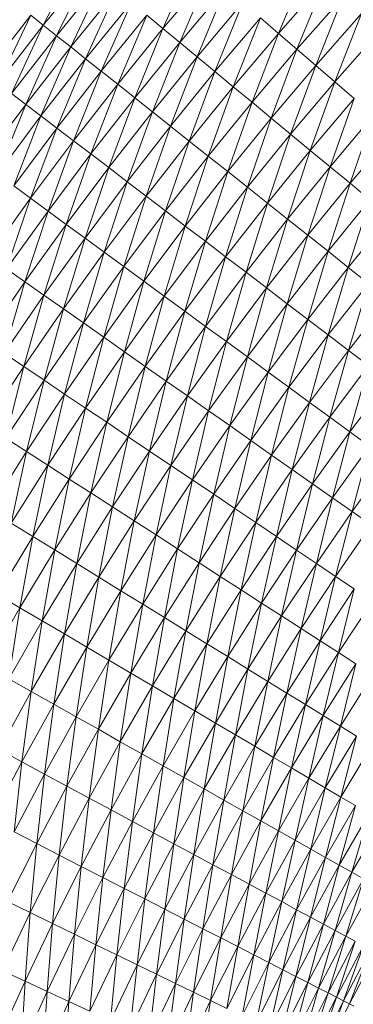
# Model space of a CAD drawing. Units: millimetres. Extents: x 1087 to 7807, y -2081 to 2671.
# Drawn here: x 6628 to 6645, y 1906 to 1959 of the extents above; entities that cross this region are included whole.
import ezdxf

# ---------------------------------------------------------------- set-up
doc = ezdxf.new("R2010")
doc.units = ezdxf.units.MM
doc.layers.add('06', color=7, linetype='Continuous', lineweight=9)
doc.layers.add('51', color=7, linetype='Continuous', lineweight=9)

# ---------------------------------------------------------------- blocks, each defined once
blk = doc.blocks.new('10062_DWG-434870-South')
at = {"layer": '51'}
for p, q in [((3055.663, 1962.251), (3053.838, 1958.665)), ((3061.836, 1962.135), (3060.212, 1958.484)), ((3053.838, 1958.665), (3056.311, 1961.714)), ((3056.311, 1961.714), (3054.545, 1958.103)), ((3060.212, 1958.484), (3062.681, 1961.407)), ((3062.681, 1961.407), (3061.106, 1957.744)), ((3067.887, 1961.877), (3066.37, 1958.228)), ((3054.545, 1958.103), (3057.007, 1961.138)), ((3057.007, 1961.138), (3055.297, 1957.505)), ((3066.37, 1958.228), (3068.832, 1961.029)), ((3068.832, 1961.029), (3067.354, 1957.38)), ((3055.297, 1957.505), (3057.748, 1960.525)), ((3057.748, 1960.525), (3056.093, 1956.872)), ((3061.106, 1957.744), (3063.56, 1960.649)), ((3063.56, 1960.649), (3062.031, 1956.978)), ((3056.093, 1956.872), (3058.53, 1959.877)), ((3058.53, 1959.877), (3056.928, 1956.208)), ((3062.031, 1956.978), (3064.47, 1959.865)), ((3064.47, 1959.865), (3062.984, 1956.189)), ((3067.354, 1957.38), (3069.799, 1960.162)), ((3069.799, 1960.162), (3068.356, 1956.516)), ((3068.356, 1956.516), (3070.785, 1959.278)), ((3070.785, 1959.278), (3069.374, 1955.639)), ((3050.755, 1956.08), (3053.179, 1959.189)), ((3053.179, 1959.189), (3051.425, 1955.568)), ((3053.179, 1959.189), (3053.838, 1958.665)), ((3056.928, 1956.208), (3059.353, 1959.196)), ((3059.353, 1959.196), (3057.802, 1955.513)), ((3059.353, 1959.196), (3060.212, 1958.484)), ((3062.984, 1956.189), (3065.407, 1959.057)), ((3065.407, 1959.057), (3063.963, 1955.379)), ((3065.407, 1959.057), (3066.37, 1958.228)), ((3051.425, 1955.568), (3053.838, 1958.665)), ((3053.838, 1958.665), (3052.143, 1955.02)), ((3053.838, 1958.665), (3054.545, 1958.103)), ((3057.802, 1955.513), (3060.212, 1958.484)), ((3060.212, 1958.484), (3058.71, 1954.791)), ((3060.212, 1958.484), (3061.106, 1957.744)), ((3063.963, 1955.379), (3066.37, 1958.228)), ((3066.37, 1958.228), (3064.963, 1954.55)), ((3066.37, 1958.228), (3067.354, 1957.38)), ((3069.374, 1955.639), (3071.785, 1958.381)), ((3052.143, 1955.02), (3054.545, 1958.103)), ((3054.545, 1958.103), (3052.907, 1954.437)), ((3054.545, 1958.103), (3055.297, 1957.505)), ((3058.71, 1954.791), (3061.106, 1957.744)), ((3061.106, 1957.744), (3059.65, 1954.044)), ((3061.106, 1957.744), (3062.031, 1956.978)), ((3052.907, 1954.437), (3055.297, 1957.505)), ((3055.297, 1957.505), (3053.714, 1953.821)), ((3055.297, 1957.505), (3056.093, 1956.872)), ((3064.963, 1954.55), (3067.354, 1957.38)), ((3067.354, 1957.38), (3065.983, 1953.706)), ((3067.354, 1957.38), (3068.356, 1956.516)), ((3053.714, 1953.821), (3056.093, 1956.872)), ((3056.093, 1956.872), (3054.563, 1953.173)), ((3056.093, 1956.872), (3056.928, 1956.208)), ((3059.65, 1954.044), (3062.031, 1956.978)), ((3062.031, 1956.978), (3060.619, 1953.274)), ((3062.031, 1956.978), (3062.984, 1956.189)), ((3054.563, 1953.173), (3056.928, 1956.208)), ((3056.928, 1956.208), (3055.45, 1952.496)), ((3056.928, 1956.208), (3057.802, 1955.513)), ((3060.619, 1953.274), (3062.984, 1956.189)), ((3062.984, 1956.189), (3061.613, 1952.483)), ((3062.984, 1956.189), (3063.963, 1955.379)), ((3065.983, 1953.706), (3068.356, 1956.516)), ((3068.356, 1956.516), (3067.018, 1952.85)), ((3068.356, 1956.516), (3069.374, 1955.639)), ((3067.018, 1952.85), (3069.374, 1955.639)), ((3069.374, 1955.639), (3068.065, 1951.983)), ((3069.374, 1955.639), (3070.403, 1954.752)), ((3055.45, 1952.496), (3057.802, 1955.513)), ((3057.802, 1955.513), (3056.372, 1951.791)), ((3057.802, 1955.513), (3058.71, 1954.791)), ((3061.613, 1952.483), (3063.963, 1955.379)), ((3063.963, 1955.379), (3062.63, 1951.674)), ((3063.963, 1955.379), (3064.963, 1954.55)), ((3052.143, 1955.02), (3052.907, 1954.437)), ((3056.372, 1951.791), (3058.71, 1954.791)), ((3058.71, 1954.791), (3057.327, 1951.063)), ((3058.71, 1954.791), (3059.65, 1954.044)), ((3062.63, 1951.674), (3064.963, 1954.55)), ((3064.963, 1954.55), (3063.666, 1950.851)), ((3064.963, 1954.55), (3065.983, 1953.706)), ((3068.065, 1951.983), (3070.403, 1954.752)), ((3070.403, 1954.752), (3069.12, 1951.109)), ((3050.578, 1951.323), (3052.907, 1954.437)), ((3052.907, 1954.437), (3051.397, 1950.722)), ((3052.907, 1954.437), (3053.714, 1953.821)), ((3057.327, 1951.063), (3059.65, 1954.044)), ((3059.65, 1954.044), (3058.311, 1950.312)), ((3059.65, 1954.044), (3060.619, 1953.274)), ((3051.397, 1950.722), (3053.714, 1953.821)), ((3053.714, 1953.821), (3052.259, 1950.091)), ((3053.714, 1953.821), (3054.563, 1953.173)), ((3063.666, 1950.851), (3065.983, 1953.706)), ((3065.983, 1953.706), (3064.717, 1950.014)), ((3065.983, 1953.706), (3067.018, 1952.85)), ((3069.12, 1951.109), (3071.441, 1953.857)), ((3071.441, 1953.857), (3070.181, 1950.231)), ((3052.259, 1950.091), (3054.563, 1953.173)), ((3054.563, 1953.173), (3053.159, 1949.432)), ((3054.563, 1953.173), (3055.45, 1952.496)), ((3058.311, 1950.312), (3060.619, 1953.274)), ((3060.619, 1953.274), (3059.321, 1949.541)), ((3060.619, 1953.274), (3061.613, 1952.483)), ((3053.159, 1949.432), (3055.45, 1952.496)), ((3055.45, 1952.496), (3054.095, 1948.746)), ((3055.45, 1952.496), (3056.372, 1951.791)), ((3059.321, 1949.541), (3061.613, 1952.483)), ((3061.613, 1952.483), (3060.353, 1948.752)), ((3061.613, 1952.483), (3062.63, 1951.674)), ((3064.717, 1950.014), (3067.018, 1952.85)), ((3067.018, 1952.85), (3065.781, 1949.169)), ((3067.018, 1952.85), (3068.065, 1951.983)), ((3070.181, 1950.231), (3072.485, 1952.958)), ((3065.781, 1949.169), (3068.065, 1951.983)), ((3068.065, 1951.983), (3066.854, 1948.316)), ((3068.065, 1951.983), (3069.12, 1951.109)), ((3054.095, 1948.746), (3056.372, 1951.791)), ((3056.372, 1951.791), (3055.064, 1948.036)), ((3056.372, 1951.791), (3057.327, 1951.063)), ((3060.353, 1948.752), (3062.63, 1951.674)), ((3062.63, 1951.674), (3061.405, 1947.949)), ((3062.63, 1951.674), (3063.666, 1950.851)), ((3055.064, 1948.036), (3057.327, 1951.063)), ((3057.327, 1951.063), (3056.062, 1947.305)), ((3057.327, 1951.063), (3058.311, 1950.312)), ((3066.854, 1948.316), (3069.12, 1951.109)), ((3069.12, 1951.109), (3067.931, 1947.459)), ((3069.12, 1951.109), (3070.181, 1950.231)), ((3061.405, 1947.949), (3063.666, 1950.851)), ((3063.666, 1950.851), (3062.473, 1947.134)), ((3063.666, 1950.851), (3064.717, 1950.014)), ((3052.259, 1950.091), (3053.159, 1949.432)), ((3056.062, 1947.305), (3058.311, 1950.312)), ((3058.311, 1950.312), (3057.087, 1946.554)), ((3058.311, 1950.312), (3059.321, 1949.541)), ((3062.473, 1947.134), (3064.717, 1950.014)), ((3064.717, 1950.014), (3063.553, 1946.31)), ((3064.717, 1950.014), (3065.781, 1949.169)), ((3067.931, 1947.459), (3070.181, 1950.231)), ((3070.181, 1950.231), (3069.011, 1946.6)), ((3070.181, 1950.231), (3071.243, 1949.351)), ((3050.929, 1946.323), (3053.159, 1949.432)), ((3053.159, 1949.432), (3051.878, 1945.656)), ((3053.159, 1949.432), (3054.095, 1948.746)), ((3057.087, 1946.554), (3059.321, 1949.541)), ((3059.321, 1949.541), (3058.135, 1945.786)), ((3059.321, 1949.541), (3060.353, 1948.752)), ((3069.011, 1946.6), (3071.243, 1949.351)), ((3071.243, 1949.351), (3070.089, 1945.743)), ((3063.553, 1946.31), (3065.781, 1949.169)), ((3065.781, 1949.169), (3064.642, 1945.478)), ((3065.781, 1949.169), (3066.854, 1948.316)), ((3051.878, 1945.656), (3054.095, 1948.746)), ((3054.095, 1948.746), (3052.86, 1944.966)), ((3054.095, 1948.746), (3055.064, 1948.036)), ((3058.135, 1945.786), (3060.353, 1948.752)), ((3060.353, 1948.752), (3059.203, 1945.004)), ((3060.353, 1948.752), (3061.405, 1947.949)), ((3064.642, 1945.478), (3066.854, 1948.316)), ((3066.854, 1948.316), (3065.737, 1944.643)), ((3066.854, 1948.316), (3067.931, 1947.459)), ((3070.089, 1945.743), (3072.304, 1948.473)), ((3052.86, 1944.966), (3055.064, 1948.036)), ((3055.064, 1948.036), (3053.873, 1944.254)), ((3055.064, 1948.036), (3056.062, 1947.305)), ((3059.203, 1945.004), (3061.405, 1947.949)), ((3061.405, 1947.949), (3060.286, 1944.21)), ((3061.405, 1947.949), (3062.473, 1947.134)), ((3053.873, 1944.254), (3056.062, 1947.305)), ((3056.062, 1947.305), (3054.913, 1943.524)), ((3056.062, 1947.305), (3057.087, 1946.554)), ((3065.737, 1944.643), (3067.931, 1947.459)), ((3067.931, 1947.459), (3066.833, 1943.805)), ((3067.931, 1947.459), (3069.011, 1946.6)), ((3060.286, 1944.21), (3062.473, 1947.134)), ((3062.473, 1947.134), (3061.383, 1943.407)), ((3062.473, 1947.134), (3063.553, 1946.31)), ((3054.913, 1943.524), (3057.087, 1946.554)), ((3057.087, 1946.554), (3055.976, 1942.777)), ((3057.087, 1946.554), (3058.135, 1945.786)), ((3061.383, 1943.407), (3063.553, 1946.31)), ((3063.553, 1946.31), (3062.488, 1942.597)), ((3063.553, 1946.31), (3064.642, 1945.478)), ((3066.833, 1943.805), (3069.011, 1946.6)), ((3069.011, 1946.6), (3067.928, 1942.97)), ((3069.011, 1946.6), (3070.089, 1945.743)), ((3051.878, 1945.656), (3052.86, 1944.966)), ((3055.976, 1942.777), (3058.135, 1945.786)), ((3058.135, 1945.786), (3057.058, 1942.016)), ((3058.135, 1945.786), (3059.203, 1945.004)), ((3067.928, 1942.97), (3070.089, 1945.743)), ((3070.089, 1945.743), (3069.017, 1942.139)), ((3070.089, 1945.743), (3071.161, 1944.89)), ((3062.488, 1942.597), (3064.642, 1945.478)), ((3064.642, 1945.478), (3063.599, 1941.784)), ((3064.642, 1945.478), (3065.737, 1944.643)), ((3050.718, 1941.852), (3052.86, 1944.966)), ((3052.86, 1944.966), (3051.745, 1941.161)), ((3052.86, 1944.966), (3053.873, 1944.254)), ((3057.058, 1942.016), (3059.203, 1945.004)), ((3059.203, 1945.004), (3058.158, 1941.244)), ((3059.203, 1945.004), (3060.286, 1944.21)), ((3063.599, 1941.784), (3065.737, 1944.643)), ((3065.737, 1944.643), (3064.711, 1940.968)), ((3065.737, 1944.643), (3066.833, 1943.805)), ((3069.017, 1942.139), (3071.161, 1944.89)), ((3071.161, 1944.89), (3070.097, 1941.314)), ((3051.745, 1941.161), (3053.873, 1944.254)), ((3053.873, 1944.254), (3052.799, 1940.451)), ((3053.873, 1944.254), (3054.913, 1943.524)), ((3058.158, 1941.244), (3060.286, 1944.21)), ((3060.286, 1944.21), (3059.27, 1940.462)), ((3060.286, 1944.21), (3061.383, 1943.407)), ((3070.097, 1941.314), (3072.225, 1944.045)), ((3052.799, 1940.451), (3054.913, 1943.524)), ((3054.913, 1943.524), (3053.876, 1939.725)), ((3054.913, 1943.524), (3055.976, 1942.777)), ((3064.711, 1940.968), (3066.833, 1943.805)), ((3066.833, 1943.805), (3065.822, 1940.155)), ((3066.833, 1943.805), (3067.928, 1942.97)), ((3059.27, 1940.462), (3061.383, 1943.407)), ((3061.383, 1943.407), (3060.391, 1939.675)), ((3061.383, 1943.407), (3062.488, 1942.597)), ((3053.876, 1939.725), (3055.976, 1942.777)), ((3055.976, 1942.777), (3054.974, 1938.986)), ((3055.976, 1942.777), (3057.058, 1942.016)), ((3060.391, 1939.675), (3062.488, 1942.597)), ((3062.488, 1942.597), (3061.517, 1938.883)), ((3062.488, 1942.597), (3063.599, 1941.784)), ((3065.822, 1940.155), (3067.928, 1942.97)), ((3067.928, 1942.97), (3066.928, 1939.345)), ((3067.928, 1942.97), (3069.017, 1942.139)), ((3054.974, 1938.986), (3057.058, 1942.016)), ((3057.058, 1942.016), (3056.088, 1938.236)), ((3057.058, 1942.016), (3058.158, 1941.244)), ((3066.928, 1939.345), (3069.017, 1942.139)), ((3069.017, 1942.139), (3068.024, 1938.542)), ((3069.017, 1942.139), (3070.097, 1941.314)), ((3061.517, 1938.883), (3063.599, 1941.784)), ((3063.599, 1941.784), (3062.646, 1938.09)), ((3063.599, 1941.784), (3064.711, 1940.968)), ((3051.745, 1941.161), (3052.799, 1940.451)), ((3056.088, 1938.236), (3058.158, 1941.244)), ((3058.158, 1941.244), (3057.215, 1937.477)), ((3058.158, 1941.244), (3059.27, 1940.462)), ((3062.646, 1938.09), (3064.711, 1940.968)), ((3064.711, 1940.968), (3063.773, 1937.298)), ((3064.711, 1940.968), (3065.822, 1940.155)), ((3068.024, 1938.542), (3070.097, 1941.314)), ((3070.097, 1941.314), (3069.108, 1937.748)), ((3070.097, 1941.314), (3071.165, 1940.499)), ((3050.746, 1937.337), (3052.799, 1940.451)), ((3052.799, 1940.451), (3051.837, 1936.633)), ((3052.799, 1940.451), (3053.876, 1939.725)), ((3057.215, 1937.477), (3059.27, 1940.462)), ((3059.27, 1940.462), (3058.352, 1936.711)), ((3059.27, 1940.462), (3060.391, 1939.675)), ((3069.108, 1937.748), (3071.165, 1940.499)), ((3071.165, 1940.499), (3070.175, 1936.966)), ((3063.773, 1937.298), (3065.822, 1940.155)), ((3065.822, 1940.155), (3064.894, 1936.51)), ((3065.822, 1940.155), (3066.928, 1939.345)), ((3051.837, 1936.633), (3053.876, 1939.725)), ((3053.876, 1939.725), (3052.949, 1935.916)), ((3053.876, 1939.725), (3054.974, 1938.986)), ((3058.352, 1936.711), (3060.391, 1939.675)), ((3060.391, 1939.675), (3059.494, 1935.942)), ((3060.391, 1939.675), (3061.517, 1938.883)), ((3064.894, 1936.51), (3066.928, 1939.345)), ((3066.928, 1939.345), (3066.006, 1935.729)), ((3066.928, 1939.345), (3068.024, 1938.542)), ((3070.175, 1936.966), (3072.217, 1939.696)), ((3052.949, 1935.916), (3054.974, 1938.986)), ((3054.974, 1938.986), (3054.078, 1935.187)), ((3054.974, 1938.986), (3056.088, 1938.236)), ((3059.494, 1935.942), (3061.517, 1938.883)), ((3061.517, 1938.883), (3060.638, 1935.171)), ((3061.517, 1938.883), (3062.646, 1938.09)), ((3066.006, 1935.729), (3068.024, 1938.542)), ((3068.024, 1938.542), (3067.105, 1934.957)), ((3068.024, 1938.542), (3069.108, 1937.748)), ((3054.078, 1935.187), (3056.088, 1938.236)), ((3056.088, 1938.236), (3055.22, 1934.451)), ((3056.088, 1938.236), (3057.215, 1937.477)), ((3060.638, 1935.171), (3062.646, 1938.09)), ((3062.646, 1938.09), (3061.78, 1934.402)), ((3062.646, 1938.09), (3063.773, 1937.298)), ((3067.105, 1934.957), (3069.108, 1937.748)), ((3069.108, 1937.748), (3068.188, 1934.196)), ((3069.108, 1937.748), (3070.175, 1936.966)), ((3055.22, 1934.451), (3057.215, 1937.477)), ((3057.215, 1937.477), (3056.372, 1933.708)), ((3057.215, 1937.477), (3058.352, 1936.711)), ((3061.78, 1934.402), (3063.773, 1937.298)), ((3063.773, 1937.298), (3062.917, 1933.636)), ((3063.773, 1937.298), (3064.894, 1936.51)), ((3056.372, 1933.708), (3058.352, 1936.711)), ((3058.352, 1936.711), (3057.529, 1932.961)), ((3058.352, 1936.711), (3059.494, 1935.942)), ((3068.188, 1934.196), (3070.175, 1936.966)), ((3070.175, 1936.966), (3069.251, 1933.449)), ((3070.175, 1936.966), (3071.223, 1936.198)), ((3051.837, 1936.633), (3052.949, 1935.916)), ((3062.917, 1933.636), (3064.894, 1936.51)), ((3064.894, 1936.51), (3064.044, 1932.877)), ((3064.894, 1936.51), (3066.006, 1935.729)), ((3069.251, 1933.449), (3071.223, 1936.198)), ((3071.223, 1936.198), (3070.29, 1932.719)), ((3050.986, 1932.806), (3052.949, 1935.916)), ((3052.949, 1935.916), (3052.129, 1932.1)), ((3052.949, 1935.916), (3054.078, 1935.187)), ((3057.529, 1932.961), (3059.494, 1935.942)), ((3059.494, 1935.942), (3058.688, 1932.213)), ((3059.494, 1935.942), (3060.638, 1935.171)), ((3064.044, 1932.877), (3066.006, 1935.729)), ((3066.006, 1935.729), (3065.158, 1932.127)), ((3066.006, 1935.729), (3067.105, 1934.957)), ((3052.129, 1932.1), (3054.078, 1935.187)), ((3054.078, 1935.187), (3053.286, 1931.386)), ((3054.078, 1935.187), (3055.22, 1934.451)), ((3058.688, 1932.213), (3060.638, 1935.171)), ((3060.638, 1935.171), (3059.845, 1931.467)), ((3060.638, 1935.171), (3061.78, 1934.402)), ((3070.29, 1932.719), (3072.248, 1935.447)), ((3065.158, 1932.127), (3067.105, 1934.957)), ((3067.105, 1934.957), (3066.256, 1931.387)), ((3067.105, 1934.957), (3068.188, 1934.196)), ((3053.286, 1931.386), (3055.22, 1934.451)), ((3055.22, 1934.451), (3054.451, 1930.666)), ((3055.22, 1934.451), (3056.372, 1933.708)), ((3059.845, 1931.467), (3061.78, 1934.402)), ((3061.78, 1934.402), (3060.996, 1930.724)), ((3061.78, 1934.402), (3062.917, 1933.636)), ((3066.256, 1931.387), (3068.188, 1934.196)), ((3068.188, 1934.196), (3067.333, 1930.662)), ((3068.188, 1934.196), (3069.251, 1933.449)), ((3054.451, 1930.666), (3056.372, 1933.708)), ((3056.372, 1933.708), (3055.623, 1929.942)), ((3056.372, 1933.708), (3057.529, 1932.961)), ((3060.996, 1930.724), (3062.917, 1933.636)), ((3062.917, 1933.636), (3062.138, 1929.987)), ((3062.917, 1933.636), (3064.044, 1932.877)), ((3067.333, 1930.662), (3069.251, 1933.449)), ((3069.251, 1933.449), (3068.387, 1929.952)), ((3069.251, 1933.449), (3070.29, 1932.719)), ((3055.623, 1929.942), (3057.529, 1932.961)), ((3057.529, 1932.961), (3056.797, 1929.218)), ((3057.529, 1932.961), (3058.688, 1932.213)), ((3062.138, 1929.987), (3064.044, 1932.877)), ((3064.044, 1932.877), (3063.267, 1929.259)), ((3064.044, 1932.877), (3065.158, 1932.127)), ((3068.387, 1929.952), (3070.29, 1932.719)), ((3070.29, 1932.719), (3069.413, 1929.26)), ((3070.29, 1932.719), (3071.303, 1932.007)), ((3052.129, 1932.1), (3053.286, 1931.386)), ((3056.797, 1929.218), (3058.688, 1932.213)), ((3058.688, 1932.213), (3057.968, 1928.494)), ((3058.688, 1932.213), (3059.845, 1931.467)), ((3063.267, 1929.259), (3065.158, 1932.127)), ((3065.158, 1932.127), (3064.379, 1928.541)), ((3065.158, 1932.127), (3066.256, 1931.387)), ((3069.413, 1929.26), (3071.303, 1932.007)), ((3057.968, 1928.494), (3059.845, 1931.467)), ((3059.845, 1931.467), (3059.134, 1927.774)), ((3059.845, 1931.467), (3060.996, 1930.724)), ((3051.412, 1928.283), (3053.286, 1931.386)), ((3053.286, 1931.386), (3052.592, 1927.587)), ((3053.286, 1931.386), (3054.451, 1930.666)), ((3064.379, 1928.541), (3066.256, 1931.387)), ((3066.256, 1931.387), (3065.471, 1927.837)), ((3066.256, 1931.387), (3067.333, 1930.662)), ((3052.592, 1927.587), (3054.451, 1930.666)), ((3054.451, 1930.666), (3053.777, 1926.886)), ((3054.451, 1930.666), (3055.623, 1929.942)), ((3059.134, 1927.774), (3060.996, 1930.724)), ((3060.996, 1930.724), (3060.29, 1927.06)), ((3060.996, 1930.724), (3062.138, 1929.987)), ((3065.471, 1927.837), (3067.333, 1930.662)), ((3067.333, 1930.662), (3066.538, 1927.148)), ((3067.333, 1930.662), (3068.387, 1929.952)), ((3053.777, 1926.886), (3055.623, 1929.942)), ((3055.623, 1929.942), (3054.965, 1926.185)), ((3055.623, 1929.942), (3056.797, 1929.218)), ((3060.29, 1927.06), (3062.138, 1929.987)), ((3062.138, 1929.987), (3061.433, 1926.354)), ((3062.138, 1929.987), (3063.267, 1929.259)), ((3066.538, 1927.148), (3068.387, 1929.952)), ((3068.387, 1929.952), (3067.578, 1926.477)), ((3068.387, 1929.952), (3069.413, 1929.26)), ((3054.965, 1926.185), (3056.797, 1929.218)), ((3056.797, 1929.218), (3056.151, 1925.485)), ((3056.797, 1929.218), (3057.968, 1928.494)), ((3061.433, 1926.354), (3063.267, 1929.259)), ((3063.267, 1929.259), (3062.559, 1925.659)), ((3063.267, 1929.259), (3064.379, 1928.541)), ((3067.578, 1926.477), (3069.413, 1929.26)), ((3069.413, 1929.26), (3068.587, 1925.826)), ((3069.413, 1929.26), (3070.409, 1928.59)), ((3051.412, 1928.283), (3052.592, 1927.587)), ((3056.151, 1925.485), (3057.968, 1928.494)), ((3057.968, 1928.494), (3057.33, 1924.788)), ((3057.968, 1928.494), (3059.134, 1927.774)), ((3062.559, 1925.659), (3064.379, 1928.541)), ((3064.379, 1928.541), (3063.664, 1924.976)), ((3064.379, 1928.541), (3065.471, 1927.837)), ((3068.587, 1925.826), (3070.409, 1928.59)), ((3070.409, 1928.59), (3069.563, 1925.197)), ((3057.33, 1924.788), (3059.134, 1927.774)), ((3059.134, 1927.774), (3058.501, 1924.097)), ((3059.134, 1927.774), (3060.29, 1927.06)), ((3063.664, 1924.976), (3065.471, 1927.837)), ((3065.471, 1927.837), (3064.745, 1924.308)), ((3065.471, 1927.837), (3066.538, 1927.148)), ((3069.563, 1925.197), (3071.372, 1927.941)), ((3050.793, 1924.471), (3052.592, 1927.587)), ((3052.592, 1927.587), (3051.992, 1923.794)), ((3052.592, 1927.587), (3053.777, 1926.886)), ((3051.992, 1923.794), (3053.777, 1926.886)), ((3053.777, 1926.886), (3053.193, 1923.117)), ((3053.777, 1926.886), (3054.965, 1926.185)), ((3058.501, 1924.097), (3060.29, 1927.06)), ((3060.29, 1927.06), (3059.657, 1923.414)), ((3060.29, 1927.06), (3061.433, 1926.354)), ((3064.745, 1924.308), (3066.538, 1927.148)), ((3066.538, 1927.148), (3065.799, 1923.658)), ((3066.538, 1927.148), (3067.578, 1926.477)), ((3053.193, 1923.117), (3054.965, 1926.185)), ((3054.965, 1926.185), (3054.393, 1922.44)), ((3054.965, 1926.185), (3056.151, 1925.485)), ((3059.657, 1923.414), (3061.433, 1926.354)), ((3061.433, 1926.354), (3060.797, 1922.741)), ((3061.433, 1926.354), (3062.559, 1925.659)), ((3065.799, 1923.658), (3067.578, 1926.477)), ((3067.578, 1926.477), (3066.821, 1923.027)), ((3067.578, 1926.477), (3068.587, 1925.826)), ((3060.797, 1922.741), (3062.559, 1925.659)), ((3062.559, 1925.659), (3061.915, 1922.08)), ((3062.559, 1925.659), (3063.664, 1924.976)), ((3066.821, 1923.027), (3068.587, 1925.826)), ((3068.587, 1925.826), (3067.808, 1922.417)), ((3068.587, 1925.826), (3069.563, 1925.197)), ((3054.393, 1922.44), (3056.151, 1925.485)), ((3056.151, 1925.485), (3055.586, 1921.767)), ((3056.151, 1925.485), (3057.33, 1924.788)), ((3067.808, 1922.417), (3069.563, 1925.197)), ((3069.563, 1925.197), (3068.757, 1921.831)), ((3069.563, 1925.197), (3070.5, 1924.592)), ((3055.586, 1921.767), (3057.33, 1924.788)), ((3057.33, 1924.788), (3056.77, 1921.099)), ((3057.33, 1924.788), (3058.501, 1924.097)), ((3061.915, 1922.08), (3063.664, 1924.976)), ((3063.664, 1924.976), (3063.009, 1921.434)), ((3063.664, 1924.976), (3064.745, 1924.308)), ((3056.77, 1921.099), (3058.501, 1924.097)), ((3058.501, 1924.097), (3057.94, 1920.439)), ((3058.501, 1924.097), (3059.657, 1923.414)), ((3063.009, 1921.434), (3064.745, 1924.308)), ((3064.745, 1924.308), (3064.075, 1920.804)), ((3064.745, 1924.308), (3065.799, 1923.658)), ((3068.757, 1921.831), (3070.5, 1924.592)), ((3070.5, 1924.592), (3069.666, 1921.27)), ((3051.992, 1923.794), (3053.193, 1923.117)), ((3064.075, 1920.804), (3065.799, 1923.658)), ((3065.799, 1923.658), (3065.109, 1920.194)), ((3065.799, 1923.658), (3066.821, 1923.027)), ((3069.666, 1921.27), (3071.397, 1924.013)), ((3051.483, 1920.014), (3053.193, 1923.117)), ((3053.193, 1923.117), (3052.695, 1919.361)), ((3053.193, 1923.117), (3054.393, 1922.44)), ((3057.94, 1920.439), (3059.657, 1923.414)), ((3059.657, 1923.414), (3059.092, 1919.788)), ((3059.657, 1923.414), (3060.797, 1922.741)), ((3065.109, 1920.194), (3066.821, 1923.027)), ((3066.821, 1923.027), (3066.108, 1919.604)), ((3066.821, 1923.027), (3067.808, 1922.417)), ((3059.092, 1919.788), (3060.797, 1922.741)), ((3060.797, 1922.741), (3060.224, 1919.15)), ((3060.797, 1922.741), (3061.915, 1922.08)), ((3052.695, 1919.361), (3054.393, 1922.44)), ((3054.393, 1922.44), (3053.902, 1918.712)), ((3054.393, 1922.44), (3055.586, 1921.767)), ((3060.224, 1919.15), (3061.915, 1922.08)), ((3061.915, 1922.08), (3061.33, 1918.526)), ((3061.915, 1922.08), (3063.009, 1921.434)), ((3066.108, 1919.604), (3067.808, 1922.417)), ((3067.808, 1922.417), (3067.069, 1919.036)), ((3067.808, 1922.417), (3068.757, 1921.831)), ((3053.902, 1918.712), (3055.586, 1921.767)), ((3055.586, 1921.767), (3055.098, 1918.067)), ((3055.586, 1921.767), (3056.77, 1921.099)), ((3067.069, 1919.036), (3068.757, 1921.831)), ((3068.757, 1921.831), (3067.988, 1918.493)), ((3068.757, 1921.831), (3069.666, 1921.27)), ((3055.098, 1918.067), (3056.77, 1921.099)), ((3056.77, 1921.099), (3056.281, 1917.43)), ((3056.77, 1921.099), (3057.94, 1920.439)), ((3061.33, 1918.526), (3063.009, 1921.434)), ((3063.009, 1921.434), (3062.408, 1917.917)), ((3063.009, 1921.434), (3064.075, 1920.804)), ((3067.988, 1918.493), (3069.666, 1921.27)), ((3069.666, 1921.27), (3068.863, 1917.977)), ((3069.666, 1921.27), (3070.53, 1920.736)), ((3056.281, 1917.43), (3057.94, 1920.439)), ((3057.94, 1920.439), (3057.447, 1916.803)), ((3057.94, 1920.439), (3059.092, 1919.788)), ((3062.408, 1917.917), (3064.075, 1920.804)), ((3064.075, 1920.804), (3063.454, 1917.327)), ((3064.075, 1920.804), (3065.109, 1920.194)), ((3068.863, 1917.977), (3070.53, 1920.736)), ((3070.53, 1920.736), (3069.691, 1917.488)), ((3051.483, 1920.014), (3052.695, 1919.361)), ((3063.454, 1917.327), (3065.109, 1920.194)), ((3065.109, 1920.194), (3064.465, 1916.757)), ((3065.109, 1920.194), (3066.108, 1919.604)), ((3069.691, 1917.488), (3071.348, 1920.231)), ((3051.059, 1916.25), (3052.695, 1919.361)), ((3052.695, 1919.361), (3052.278, 1915.624)), ((3052.695, 1919.361), (3053.902, 1918.712)), ((3057.447, 1916.803), (3059.092, 1919.788)), ((3059.092, 1919.788), (3058.59, 1916.187)), ((3059.092, 1919.788), (3060.224, 1919.15)), ((3064.465, 1916.757), (3066.108, 1919.604)), ((3066.108, 1919.604), (3065.436, 1916.209)), ((3066.108, 1919.604), (3067.069, 1919.036)), ((3058.59, 1916.187), (3060.224, 1919.15)), ((3060.224, 1919.15), (3059.709, 1915.585)), ((3060.224, 1919.15), (3061.33, 1918.526)), ((3065.436, 1916.209), (3067.069, 1919.036)), ((3067.069, 1919.036), (3066.366, 1915.684)), ((3067.069, 1919.036), (3067.988, 1918.493)), ((3052.278, 1915.624), (3053.902, 1918.712)), ((3053.902, 1918.712), (3053.487, 1915.003)), ((3053.902, 1918.712), (3055.098, 1918.067)), ((3059.709, 1915.585), (3061.33, 1918.526)), ((3061.33, 1918.526), (3060.799, 1914.998)), ((3061.33, 1918.526), (3062.408, 1917.917)), ((3066.366, 1915.684), (3067.988, 1918.493)), ((3067.988, 1918.493), (3067.251, 1915.185)), ((3067.988, 1918.493), (3068.863, 1917.977)), ((3053.487, 1915.003), (3055.098, 1918.067)), ((3055.098, 1918.067), (3054.683, 1914.39)), ((3055.098, 1918.067), (3056.281, 1917.43)), ((3060.799, 1914.998), (3062.408, 1917.917)), ((3062.408, 1917.917), (3061.856, 1914.428)), ((3062.408, 1917.917), (3063.454, 1917.327)), ((3067.251, 1915.185), (3068.863, 1917.977)), ((3068.863, 1917.977), (3068.089, 1914.712)), ((3068.863, 1917.977), (3069.691, 1917.488)), ((3054.683, 1914.39), (3056.281, 1917.43)), ((3056.281, 1917.43), (3055.86, 1913.786)), ((3056.281, 1917.43), (3057.447, 1916.803)), ((3061.856, 1914.428), (3063.454, 1917.327)), ((3063.454, 1917.327), (3062.878, 1913.878)), ((3063.454, 1917.327), (3064.465, 1916.757)), ((3068.089, 1914.712), (3069.691, 1917.488)), ((3069.691, 1917.488), (3068.875, 1914.268)), ((3069.691, 1917.488), (3070.469, 1917.028)), ((3055.86, 1913.786), (3057.447, 1916.803)), ((3057.447, 1916.803), (3057.016, 1913.192)), ((3057.447, 1916.803), (3058.59, 1916.187)), ((3062.878, 1913.878), (3064.465, 1916.757)), ((3064.465, 1916.757), (3063.86, 1913.349)), ((3064.465, 1916.757), (3065.436, 1916.209)), ((3068.875, 1914.268), (3070.469, 1917.028)), ((3070.469, 1917.028), (3069.609, 1913.854)), ((3063.86, 1913.349), (3065.436, 1916.209)), ((3065.436, 1916.209), (3064.8, 1912.843)), ((3065.436, 1916.209), (3066.366, 1915.684)), ((3069.609, 1913.854), (3071.194, 1916.6)), ((3071.194, 1916.6), (3070.287, 1913.472)), ((3070.287, 1913.472), (3071.864, 1916.204)), ((3057.016, 1913.192), (3058.59, 1916.187)), ((3058.59, 1916.187), (3058.146, 1912.612)), ((3058.59, 1916.187), (3059.709, 1915.585)), ((3064.8, 1912.843), (3066.366, 1915.684)), ((3066.366, 1915.684), (3065.695, 1912.361)), ((3066.366, 1915.684), (3067.251, 1915.185)), ((3052.278, 1915.624), (3053.487, 1915.003)), ((3058.146, 1912.612), (3059.709, 1915.585)), ((3059.709, 1915.585), (3059.247, 1912.047)), ((3059.709, 1915.585), (3060.799, 1914.998)), ((3065.695, 1912.361), (3067.251, 1915.185)), ((3067.251, 1915.185), (3066.541, 1911.906)), ((3067.251, 1915.185), (3068.089, 1914.712)), ((3051.937, 1911.908), (3053.487, 1915.003)), ((3053.487, 1915.003), (3053.144, 1911.318)), ((3053.487, 1915.003), (3054.683, 1914.39)), ((3059.247, 1912.047), (3060.799, 1914.998)), ((3060.799, 1914.998), (3060.316, 1911.499)), ((3060.799, 1914.998), (3061.856, 1914.428)), ((3066.541, 1911.906), (3068.089, 1914.712)), ((3068.089, 1914.712), (3067.336, 1911.477)), ((3068.089, 1914.712), (3068.875, 1914.268)), ((3053.144, 1911.318), (3054.683, 1914.39)), ((3054.683, 1914.39), (3054.333, 1910.738)), ((3054.683, 1914.39), (3055.86, 1913.786)), ((3060.316, 1911.499), (3061.856, 1914.428)), ((3061.856, 1914.428), (3061.348, 1910.969)), ((3061.856, 1914.428), (3062.878, 1913.878)), ((3067.336, 1911.477), (3068.875, 1914.268)), ((3068.875, 1914.268), (3068.078, 1911.078)), ((3068.875, 1914.268), (3069.609, 1913.854)), ((3054.333, 1910.738), (3055.86, 1913.786)), ((3055.86, 1913.786), (3055.5, 1910.167)), ((3055.86, 1913.786), (3057.016, 1913.192)), ((3061.348, 1910.969), (3062.878, 1913.878)), ((3062.878, 1913.878), (3062.341, 1910.459)), ((3062.878, 1913.878), (3063.86, 1913.349)), ((3068.078, 1911.078), (3069.609, 1913.854)), ((3069.609, 1913.854), (3068.764, 1910.709)), ((3069.609, 1913.854), (3070.287, 1913.472)), ((3055.5, 1910.167), (3057.016, 1913.192)), ((3057.016, 1913.192), (3056.642, 1909.61)), ((3057.016, 1913.192), (3058.146, 1912.612)), ((3062.341, 1910.459), (3063.86, 1913.349)), ((3063.86, 1913.349), (3063.291, 1909.972)), ((3063.86, 1913.349), (3064.8, 1912.843)), ((3068.764, 1910.709), (3070.287, 1913.472)), ((3070.287, 1913.472), (3069.391, 1910.371)), ((3069.391, 1910.371), (3070.907, 1913.122)), ((3070.907, 1913.122), (3069.957, 1910.066)), ((3070.287, 1913.472), (3070.907, 1913.122)), ((3056.642, 1909.61), (3058.146, 1912.612)), ((3058.146, 1912.612), (3057.754, 1909.066)), ((3058.146, 1912.612), (3059.247, 1912.047)), ((3063.291, 1909.972), (3064.8, 1912.843)), ((3064.8, 1912.843), (3064.195, 1909.508)), ((3064.8, 1912.843), (3065.695, 1912.361)), ((3069.957, 1910.066), (3071.467, 1912.805)), ((3057.754, 1909.066), (3059.247, 1912.047)), ((3059.247, 1912.047), (3058.833, 1908.539)), ((3059.247, 1912.047), (3060.316, 1911.499)), ((3064.195, 1909.508), (3065.695, 1912.361)), ((3065.695, 1912.361), (3065.05, 1909.069)), ((3065.695, 1912.361), (3066.541, 1911.906)), ((3051.937, 1911.908), (3053.144, 1911.318)), ((3058.833, 1908.539), (3060.316, 1911.499)), ((3060.316, 1911.499), (3059.876, 1908.03)), ((3060.316, 1911.499), (3061.348, 1910.969)), ((3065.05, 1909.069), (3066.541, 1911.906)), ((3066.541, 1911.906), (3065.853, 1908.656)), ((3065.853, 1908.656), (3067.336, 1911.477)), ((3066.541, 1911.906), (3067.336, 1911.477)), ((3067.336, 1911.477), (3066.603, 1908.272)), ((3067.336, 1911.477), (3068.078, 1911.078)), ((3051.667, 1908.217), (3053.144, 1911.318)), ((3053.144, 1911.318), (3052.867, 1907.66)), ((3053.144, 1911.318), (3054.333, 1910.738)), ((3059.876, 1908.03), (3061.348, 1910.969)), ((3061.348, 1910.969), (3060.878, 1907.54)), ((3061.348, 1910.969), (3062.341, 1910.459)), ((3066.603, 1908.272), (3068.078, 1911.078)), ((3068.078, 1911.078), (3067.295, 1907.916)), ((3068.078, 1911.078), (3068.764, 1910.709)), ((3052.867, 1907.66), (3054.333, 1910.738)), ((3054.333, 1910.738), (3054.045, 1907.113)), ((3054.333, 1910.738), (3055.5, 1910.167)), ((3060.878, 1907.54), (3062.341, 1910.459)), ((3062.341, 1910.459), (3061.838, 1907.071)), ((3062.341, 1910.459), (3063.291, 1909.972)), ((3067.295, 1907.916), (3068.764, 1910.709)), ((3068.764, 1910.709), (3067.929, 1907.591)), ((3068.764, 1910.709), (3069.391, 1910.371)), ((3054.045, 1907.113), (3055.5, 1910.167)), ((3055.5, 1910.167), (3055.198, 1906.578)), ((3055.5, 1910.167), (3056.642, 1909.61)), ((3061.838, 1907.071), (3063.291, 1909.972)), ((3063.291, 1909.972), (3062.751, 1906.625)), ((3063.291, 1909.972), (3064.195, 1909.508)), ((3067.929, 1907.591), (3069.391, 1910.371)), ((3069.391, 1910.371), (3068.501, 1907.297)), ((3068.501, 1907.297), (3069.957, 1910.066)), ((3069.957, 1910.066), (3069.011, 1907.035)), ((3069.391, 1910.371), (3069.957, 1910.066)), ((3069.957, 1910.066), (3070.462, 1909.794)), ((3055.198, 1906.578), (3056.642, 1909.61)), ((3056.642, 1909.61), (3056.32, 1906.056)), ((3056.642, 1909.61), (3057.754, 1909.066)), ((3062.751, 1906.625), (3064.195, 1909.508)), ((3064.195, 1909.508), (3063.614, 1906.203)), ((3064.195, 1909.508), (3065.05, 1909.069)), ((3069.011, 1907.035), (3070.462, 1909.794)), ((3070.462, 1909.794), (3069.456, 1906.807)), ((3069.456, 1906.807), (3070.902, 1909.557)), ((3070.902, 1909.557), (3069.836, 1906.612)), ((3056.32, 1906.056), (3057.754, 1909.066)), ((3057.754, 1909.066), (3057.41, 1905.551)), ((3057.754, 1909.066), (3058.833, 1908.539)), ((3063.614, 1906.203), (3065.05, 1909.069)), ((3065.05, 1909.069), (3064.426, 1905.807)), ((3065.05, 1909.069), (3065.853, 1908.656)), ((3069.836, 1906.612), (3071.278, 1909.355)), ((3071.278, 1909.355), (3070.147, 1906.452)), ((3070.147, 1906.452), (3071.586, 1909.189)), ((3057.41, 1905.551), (3058.833, 1908.539)), ((3058.833, 1908.539), (3058.462, 1905.062)), ((3058.833, 1908.539), (3059.876, 1908.03)), ((3064.426, 1905.807), (3065.853, 1908.656)), ((3065.853, 1908.656), (3065.183, 1905.437)), ((3065.853, 1908.656), (3066.603, 1908.272)), ((3051.667, 1908.217), (3052.867, 1907.66)), ((3058.462, 1905.062), (3059.876, 1908.03)), ((3059.876, 1908.03), (3059.474, 1904.592)), ((3059.876, 1908.03), (3060.878, 1907.54)), ((3065.183, 1905.437), (3066.603, 1908.272)), ((3066.603, 1908.272), (3065.882, 1905.095)), ((3065.882, 1905.095), (3067.295, 1907.916)), ((3067.295, 1907.916), (3066.522, 1904.783)), ((3066.603, 1908.272), (3067.295, 1907.916)), ((3067.295, 1907.916), (3067.929, 1907.591)), ((3051.462, 1904.554), (3052.867, 1907.66)), ((3052.867, 1907.66), (3052.651, 1904.03)), ((3052.867, 1907.66), (3054.045, 1907.113)), ((3059.474, 1904.592), (3060.878, 1907.54)), ((3060.878, 1907.54), (3060.443, 1904.143)), ((3060.878, 1907.54), (3061.838, 1907.071)), ((3066.522, 1904.783), (3067.929, 1907.591)), ((3067.929, 1907.591), (3067.101, 1904.5)), ((3067.101, 1904.5), (3068.501, 1907.297)), ((3068.501, 1907.297), (3067.615, 1904.249)), ((3067.929, 1907.591), (3068.501, 1907.297)), ((3068.501, 1907.297), (3069.011, 1907.035)), ((3052.651, 1904.03), (3054.045, 1907.113)), ((3054.045, 1907.113), (3053.814, 1903.518)), ((3054.045, 1907.113), (3055.198, 1906.578)), ((3060.443, 1904.143), (3061.838, 1907.071)), ((3061.838, 1907.071), (3061.364, 1903.715)), ((3061.838, 1907.071), (3062.751, 1906.625)), ((3067.615, 1904.249), (3069.011, 1907.035)), ((3069.011, 1907.035), (3068.065, 1904.029)), ((3068.065, 1904.029), (3069.456, 1906.807)), ((3069.456, 1906.807), (3068.448, 1903.842)), ((3069.011, 1907.035), (3069.456, 1906.807)), ((3069.456, 1906.807), (3069.836, 1906.612)), ((3053.814, 1903.518), (3055.198, 1906.578)), ((3055.198, 1906.578), (3054.947, 1903.019)), ((3055.198, 1906.578), (3056.32, 1906.056)), ((3061.364, 1903.715), (3062.751, 1906.625)), ((3062.751, 1906.625), (3062.236, 1903.31)), ((3062.751, 1906.625), (3063.614, 1906.203)), ((3068.448, 1903.842), (3069.836, 1906.612)), ((3069.836, 1906.612), (3068.763, 1903.688)), ((3068.763, 1903.688), (3070.147, 1906.452)), ((3069.836, 1906.612), (3070.147, 1906.452)), ((3070.147, 1906.452), (3070.391, 1906.327))]:
    blk.add_line(p, q, dxfattribs=at)

msp = doc.modelspace()

# ---------------------------------------------------------------- block references
at = {"layer": '06'}
msp.add_blockref('10062_DWG-434870-South', (3575.136, 0), dxfattribs=at)

doc.saveas('drawing.dxf')
